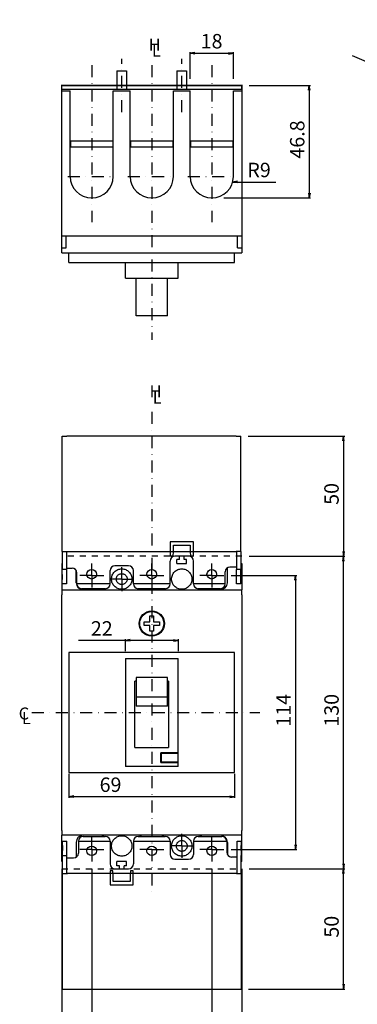
# Model space of a CAD drawing. Extents: x 365 to 778, y -282 to 353.
# Drawn here: x 365 to 506, y -56 to 353 of the extents above; entities that cross this region are included whole.
import ezdxf

# ---------------------------------------------------------------- set-up
doc = ezdxf.new("R2010")
doc.units = 0
doc.header["$LTSCALE"] = 10
doc.header["$MEASUREMENT"] = 0
for name, pattern in [('CONTINOUS', [0]), ('DASHDOT', [1, 0.5, -0.25, 0, -0.25]), ('DASHED', [0.75, 0.5, -0.25]), ('HIDDEN', [0.5, 0.25, -0.25])]:
    doc.linetypes.add(name, pattern=pattern)
doc.layers.get('DEFPOINTS').update_dxf_attribs({"linetype": 'CONTINUOUS'})
for name, color, linetype in [('1', 7, 'CONTINUOUS'), ('130', 4, 'CONTINUOUS'), ('16', 6, 'DASHDOT'), ('17', 2, 'DASHDOT'), ('24', 2, 'CONTINOUS'), ('30', 9, 'CONTINUOUS')]:
    doc.layers.add(name, color=color, linetype=linetype)
doc.styles.add('blockfont', font='simplex.shx', dxfattribs={"bigfont": 'bigfont'})
doc.styles.get("Standard").update_dxf_attribs({"font": 'txt.shx', "bigfont": 'bigfont.shx'})
doc.dimstyles.new('STANDARD1', dxfattribs={"dimtxt": 6, "dimasz": 2, "dimexe": 0.5, "dimexo": 3, "dimgap": 2, "dimtad": 3, "dimdec": 8, "dimzin": 12, "dimdsep": 46, "dimtxsty": 'STANDARD', "dimblk": 'OPEN', "dimcen": 0.09, "dimadec": 0, "dimazin": 0, "dimtfac": 1, "dimtdec": 8, "dimtmove": 0, "dimatfit": 2, "dimldrblk": 'OPEN', "dimfxl": 1, "dimtolj": 1, "dimtzin": 0, "dimarcsym": 0})

# ---------------------------------------------------------------- blocks, each defined once
blk = doc.blocks.new('_OPEN')
at = {"layer": '30', "color": 0, "linetype": 'Continuous'}
for p, q in [((-1, 0.166667), (0, 0)), ((-1, -0.166667), (0, 0)), ((0, 0), (-1, 0))]:
    blk.add_line(p, q, dxfattribs=at)
blk = doc.blocks.new('*D3')
at = {"layer": '30', "color": 0, "lineweight": -2}
for p, q in [((460.5, 325.8), (486.0793, 325.8)), ((485.5793, 323.8), (485.5793, 281)), ((450, 279), (486.0793, 279))]:
    blk.add_line(p, q, dxfattribs=at)
at = {"layer": 'DEFPOINTS', "color": 0}
for p in [(457.5, 325.8), (447, 279), (485.5793, 279)]:
    blk.add_point(p, dxfattribs=at)
at = {"layer": '30', "color": 0, "lineweight": -2, "xscale": 2, "yscale": 2, "zscale": 2}
for p, rotation in [((485.5793, 325.8), 90), ((485.5793, 279), 270)]:
    blk.add_blockref('_OPEN', p, dxfattribs=dict(at, rotation=rotation))
at = {"layer": '30', "color": 0, "insert": (480.5793, 302.4), "char_height": 6, "attachment_point": 5, "rotation": 90}
blk.add_mtext('\\A1; 46.8 ', dxfattribs=at)
blk = doc.blocks.new('*D6')
at = {"layer": '30', "color": 0, "lineweight": -2}
for p, q in [((436, 328.5), (436, 339.7)), ((438, 339.2), (452, 339.2)), ((454, 328.5), (454, 339.7))]:
    blk.add_line(p, q, dxfattribs=at)
at = {"layer": 'DEFPOINTS', "color": 0}
for p in [(454, 339.2), (436, 325.5), (454, 325.5)]:
    blk.add_point(p, dxfattribs=at)
at = {"layer": '30', "color": 0, "lineweight": -2, "xscale": 2, "yscale": 2, "zscale": 2, "rotation": 180}
blk.add_blockref('_OPEN', (436, 339.2), dxfattribs=at)
at = {"layer": '30', "color": 0, "lineweight": -2, "xscale": 2, "yscale": 2, "zscale": 2}
blk.add_blockref('_OPEN', (454, 339.2), dxfattribs=at)
at = {"layer": '30', "color": 0, "insert": (444, 344.2), "char_height": 6, "attachment_point": 5}
blk.add_mtext('\\A1; 18 ', dxfattribs=at)
blk = doc.blocks.new('*D7')
at = {"layer": '30', "color": 0, "lineweight": -2}
blk.add_line((455.685834, 285.642822), (471.685834, 285.642822), dxfattribs=at)
at = {"layer": 'DEFPOINTS', "color": 0}
blk.add_point((453.685834, 285.642822), dxfattribs=at)
blk.add_point((453.685834, 285.642822), dxfattribs=at)
at = {"layer": '30', "color": 0, "lineweight": -2, "xscale": 2, "yscale": 2, "zscale": 2, "rotation": 180}
blk.add_blockref('_OPEN', (453.685834, 285.642822), dxfattribs=at)
at = {"layer": '30', "color": 0, "insert": (464.685834, 290.642822), "char_height": 6, "attachment_point": 5}
blk.add_mtext('\\A1;R9', dxfattribs=at)
blk = doc.blocks.new('*D9')
at = {"layer": '30', "color": 0, "lineweight": -2}
for p, q in [((460.15, 180), (500.35581, 180)), ((499.85581, 178), (499.85581, 132)), ((460.5, 130), (500.35581, 130))]:
    blk.add_line(p, q, dxfattribs=at)
at = {"layer": 'DEFPOINTS', "color": 0}
for p in [(457.15, 180), (457.5, 130), (499.85581, 130)]:
    blk.add_point(p, dxfattribs=at)
at = {"layer": '30', "color": 0, "lineweight": -2, "xscale": 2, "yscale": 2, "zscale": 2}
for p, rotation in [((499.85581, 180), 90), ((499.85581, 130), 270)]:
    blk.add_blockref('_OPEN', p, dxfattribs=dict(at, rotation=rotation))
at = {"layer": '30', "color": 0, "insert": (494.85581, 155), "char_height": 6, "attachment_point": 5, "rotation": 90}
blk.add_mtext('\\A1; 50 ', dxfattribs=at)
blk = doc.blocks.new('*D10')
at = {"layer": '30', "color": 0, "lineweight": -2}
for p, q in [((460.5, 130), (500.35581, 130)), ((499.85581, 2), (499.85581, 128)), ((460.5, 0), (500.35581, 0))]:
    blk.add_line(p, q, dxfattribs=at)
at = {"layer": 'DEFPOINTS', "color": 0}
for p in [(457.5, 130), (499.85581, 130), (457.5, 0)]:
    blk.add_point(p, dxfattribs=at)
at = {"layer": '30', "color": 0, "lineweight": -2, "xscale": 2, "yscale": 2, "zscale": 2}
for p, rotation in [((499.85581, 130), 90), ((499.85581, 0), 270)]:
    blk.add_blockref('_OPEN', p, dxfattribs=dict(at, rotation=rotation))
at = {"layer": '30', "color": 0, "insert": (494.85581, 65), "char_height": 6, "attachment_point": 5, "rotation": 90}
blk.add_mtext('\\A1; 130 ', dxfattribs=at)
blk = doc.blocks.new('*D11')
at = {"layer": '30', "color": 0, "lineweight": -2}
for p, q in [((453.0001, 122), (480.35581, 122)), ((479.85581, 120), (479.85581, 10)), ((453.0001, 8), (480.35581, 8))]:
    blk.add_line(p, q, dxfattribs=at)
at = {"layer": 'DEFPOINTS', "color": 0}
for p in [(450.0001, 122), (450.0001, 8), (479.85581, 8)]:
    blk.add_point(p, dxfattribs=at)
at = {"layer": '30', "color": 0, "lineweight": -2, "xscale": 2, "yscale": 2, "zscale": 2}
for p, rotation in [((479.85581, 122), 90), ((479.85581, 8), 270)]:
    blk.add_blockref('_OPEN', p, dxfattribs=dict(at, rotation=rotation))
at = {"layer": '30', "color": 0, "insert": (474.85581, 65), "char_height": 6, "attachment_point": 5, "rotation": 90}
blk.add_mtext('\\A1; 114 ', dxfattribs=at)
blk = doc.blocks.new('*D12')
at = {"layer": '30', "color": 0, "lineweight": -2}
for p, q in [((382.5, 0), (382.5, -80.5)), ((457.5, 0), (457.5, -80.5)), ((384.5, -80), (455.5, -80))]:
    blk.add_line(p, q, dxfattribs=at)
at = {"layer": 'DEFPOINTS', "color": 0}
for p in [(382.5, 3), (457.5, 3), (457.5, -80)]:
    blk.add_point(p, dxfattribs=at)
at = {"layer": '30', "color": 0, "lineweight": -2, "xscale": 2, "yscale": 2, "zscale": 2, "rotation": 180}
blk.add_blockref('_OPEN', (382.5, -80), dxfattribs=at)
at = {"layer": '30', "color": 0, "lineweight": -2, "xscale": 2, "yscale": 2, "zscale": 2}
blk.add_blockref('_OPEN', (457.5, -80), dxfattribs=at)
at = {"layer": '30', "color": 0, "insert": (420, -75), "char_height": 6, "attachment_point": 5}
blk.add_mtext('\\A1; 75 ', dxfattribs=at)
blk = doc.blocks.new('*D13')
at = {"layer": '30', "color": 0, "lineweight": -2}
for p, q in [((395, -0.0001), (395, -70.5)), ((445, -0.0001), (445, -70.5)), ((397, -70), (443, -70))]:
    blk.add_line(p, q, dxfattribs=at)
at = {"layer": 'DEFPOINTS', "color": 0}
for p in [(395, 2.9999), (445, 2.9999), (445, -70)]:
    blk.add_point(p, dxfattribs=at)
at = {"layer": '30', "color": 0, "lineweight": -2, "xscale": 2, "yscale": 2, "zscale": 2, "rotation": 180}
blk.add_blockref('_OPEN', (395, -70), dxfattribs=at)
at = {"layer": '30', "color": 0, "lineweight": -2, "xscale": 2, "yscale": 2, "zscale": 2}
blk.add_blockref('_OPEN', (445, -70), dxfattribs=at)
at = {"layer": '30', "color": 0, "insert": (420, -65), "char_height": 6, "attachment_point": 5}
blk.add_mtext('\\A1; 50 ', dxfattribs=at)
blk = doc.blocks.new('*D14')
at = {"layer": '30', "color": 0, "lineweight": -2}
for p, q in [((409.08, 94.98), (389.48, 94.98)), ((409.08, 90.48), (409.08, 95.48)), ((429.08, 94.98), (411.08, 94.98)), ((431.08, 90.48), (431.08, 95.48))]:
    blk.add_line(p, q, dxfattribs=at)
at = {"layer": 'DEFPOINTS', "color": 0}
for p in [(431.08, 94.98), (409.08, 87.48), (431.08, 87.48)]:
    blk.add_point(p, dxfattribs=at)
at = {"layer": '30', "color": 0, "lineweight": -2, "xscale": 2, "yscale": 2, "zscale": 2, "rotation": 180}
blk.add_blockref('_OPEN', (409.08, 94.98), dxfattribs=at)
at = {"layer": '30', "color": 0, "lineweight": -2, "xscale": 2, "yscale": 2, "zscale": 2}
blk.add_blockref('_OPEN', (431.08, 94.98), dxfattribs=at)
at = {"layer": '30', "color": 0, "insert": (398.28, 99.98), "char_height": 6, "attachment_point": 5}
blk.add_mtext('\\A1; 22 ', dxfattribs=at)
blk = doc.blocks.new('*D15')
at = {"layer": '30', "color": 0, "lineweight": -2}
for p, q in [((385.5, 39.48), (385.5, 29.48)), ((454.5, 39.48), (454.5, 29.48)), ((452.5, 29.98), (387.5, 29.98))]:
    blk.add_line(p, q, dxfattribs=at)
at = {"layer": 'DEFPOINTS', "color": 0}
for p in [(385.5, 42.48), (454.5, 42.48), (385.5, 29.98)]:
    blk.add_point(p, dxfattribs=at)
at = {"layer": '30', "color": 0, "lineweight": -2, "xscale": 2, "yscale": 2, "zscale": 2, "rotation": 180}
blk.add_blockref('_OPEN', (385.5, 29.98), dxfattribs=at)
at = {"layer": '30', "color": 0, "lineweight": -2, "xscale": 2, "yscale": 2, "zscale": 2}
blk.add_blockref('_OPEN', (454.5, 29.98), dxfattribs=at)
at = {"layer": '30', "color": 0, "insert": (401.92, 34.98), "char_height": 6, "attachment_point": 5}
blk.add_mtext('\\A1; 69 ', dxfattribs=at)
blk = doc.blocks.new('*D36')
at = {"layer": '30', "color": 0, "lineweight": -2}
for p, q in [((574.61, 308.24), (503.63, 338.05)), ((581.06, 305.53), (576.45, 307.47))]:
    blk.add_line(p, q, dxfattribs=at)
at = {"layer": 'DEFPOINTS', "color": 0}
for p in [(574.61, 308.24), (582.9, 304.76)]:
    blk.add_point(p, dxfattribs=at)
at = {"layer": '30', "color": 0, "lineweight": -2, "xscale": 2, "yscale": 2, "zscale": 2}
for p, rotation in [((574.61, 308.24), 157.215676764859), ((582.9, 304.76), 337.215676764859)]:
    blk.add_blockref('_OPEN', p, dxfattribs=dict(at, rotation=rotation))
at = {"layer": '30', "color": 0, "insert": (533.69, 330.85), "char_height": 6, "attachment_point": 5, "rotation": 337.2157}
blk.add_mtext('\\A1;φ9(60-125A)', dxfattribs=at)
blk = doc.blocks.new('*D82')
at = {"layer": '30', "color": 0, "lineweight": -2}
for p, q in [((460.5, 0), (500.35581, 0)), ((499.85581, -48), (499.85581, -2)), ((460.3, -50), (500.35581, -50))]:
    blk.add_line(p, q, dxfattribs=at)
at = {"layer": 'DEFPOINTS', "color": 0}
for p in [(457.5, 0), (499.85581, 0), (457.3, -50)]:
    blk.add_point(p, dxfattribs=at)
at = {"layer": '30', "color": 0, "lineweight": -2, "xscale": 2, "yscale": 2, "zscale": 2}
for p, rotation in [((499.85581, 0), 90), ((499.85581, -50), 270)]:
    blk.add_blockref('_OPEN', p, dxfattribs=dict(at, rotation=rotation))
at = {"layer": '30', "color": 0, "insert": (494.85581, -25), "char_height": 6, "attachment_point": 5, "rotation": 90}
blk.add_mtext('\\A1; 50 ', dxfattribs=at)

msp = doc.modelspace()

# ---------------------------------------------------------------- linework, layer by layer
at = {"layer": '1', "color": 2, "linetype": 'Continuous'}
for p, q in [((405.5, 331.9), (405.5, 324.2)), ((405.5, 331.9), (409.5, 331.9)), ((409.5, 331.9), (409.5, 324.2)), ((430.5, 331.9), (430.5, 324.2)), ((430.5, 331.9), (434.5, 331.9)), ((434.5, 331.9), (434.5, 324.2)), ((386, 288), (386, 323.5)), ((404, 288), (404, 323.5)), ((411, 288), (411, 323.5)), ((429, 288), (429, 323.5)), ((436, 288), (436, 323.5)), ((454, 288), (454, 323.5)), ((386.2, 302.7), (386.2, 300.2)), ((386.2, 302.7), (403.8, 302.7)), ((386.2, 300.2), (403.8, 300.2)), ((403.8, 302.7), (403.8, 300.2)), ((411.2, 302.7), (428.8, 302.7)), ((411.2, 302.7), (411.2, 300.2)), ((411.2, 300.2), (428.8, 300.2)), ((428.8, 302.7), (428.8, 300.2)), ((436.2, 302.7), (436.2, 300.2)), ((436.2, 302.7), (453.8, 302.7)), ((436.2, 300.2), (453.8, 300.2)), ((453.8, 302.7), (453.8, 300.2))]:
    msp.add_line(p, q, dxfattribs=at)
at = {"layer": '1', "color": 4, "linetype": 'Continuous'}
for p, q in [((382.5, 323.5), (386, 323.5)), ((404, 323.5), (411, 323.5)), ((429, 323.5), (436, 323.5)), ((454, 323.5), (457.5, 323.5)), ((382.7, 132), (382.7, 180)), ((382.7, 180), (384.7, 180)), ((455.15, 180), (384.7, 180)), ((455.15, 180), (457.15, 180)), ((457.15, 132), (457.15, 180)), ((427.68172789, 135.99999416), (427.68172789, 130.19659876)), ((437.31827144, 135.99999416), (427.68172789, 135.99999416)), ((437.3182714, 130.19659876), (437.31827144, 135.99999416)), ((382.7, 132), (382.7, 124.5)), ((382.7, 132), (384.7, 132)), ((384.5, 132), (384.5, 124.5)), ((384.7, 132), (384.7, 131.8)), ((455.15, 131.8), (384.7, 131.8)), ((428.86001814, 130.19999416), (429, 131.79999416)), ((429, 131.79999416), (429, 134.63932449)), ((429, 134.63932449), (436, 134.63932449)), ((436, 134.63932449), (436, 131.79999416)), ((436, 131.79999416), (436.13998186, 130.19999416)), ((455.15, 132), (455.15, 131.8)), ((457.15, 132), (455.15, 132)), ((455.35, 132), (455.35, 124.5)), ((457.15, 132), (457.15, 124.5)), ((382.5, 127), (382.5, 116)), ((382.5, 127), (382.7, 127)), ((427.65, 118.5), (427.65, 128)), ((427.68172789, 130.19999416), (428.86001814, 130.19999416)), ((435.35, 130), (429.65, 130)), ((430.5, 127), (430.5, 128.7)), ((431.5, 128.7), (430.5, 128.7)), ((430.5, 127), (434.5, 127)), ((431.5, 128.7), (431.5, 130)), ((433.5, 128.7), (433.5, 130)), ((434.5, 128.7), (433.5, 128.7)), ((434.5, 127), (434.5, 128.7)), ((436.13998186, 130.19999416), (437.3182714, 130.19999416)), ((437.35, 118.5), (437.35, 128)), ((457.15, 127), (457.5, 127)), ((457.5, 127), (457.5, 116)), ((382.7, 122.44516601), (382.7, 124.5)), ((384.5, 124.5), (382.7, 124.5)), ((384.5, 125.1), (386.8, 125.1)), ((384.5, 124.5), (384.5, 118.5)), ((388.5, 119), (388.5, 124.14865197)), ((388.8, 118.5), (388.8, 123.1)), ((402.65, 118.5), (402.65, 124)), ((410.35, 126), (404.65, 126)), ((412.35, 118.5), (412.35, 124)), ((450.55, 118.5), (450.55, 123.5)), ((451.5, 119), (451.5, 125.19992869)), ((455.35, 125.5), (452.55, 125.5)), ((455.35, 118.5), (455.35, 124.5)), ((457.15, 124.5), (455.35, 124.5)), ((457.15, 122.44516601), (457.15, 124.5)), ((382.7, 122.44516601), (382.7, 120.35483399)), ((382.7, 118.5), (382.7, 120.35483399)), ((457.15, 120.35483399), (457.15, 122.44516601)), ((457.15, 118.5), (457.15, 120.35483399)), ((382.5, 116), (382.5, 114)), ((382.5, 116), (457.5, 116)), ((384.5, 118.5), (382.7, 118.5)), ((402.65, 118.5), (388.8, 118.5)), ((400.65, 116.5), (390.8, 116.5)), ((400.65, 116.5), (390.8, 116.5)), ((427.65, 118.5), (412.35, 118.5)), ((425.65, 116.5), (414.35, 116.5)), ((425.65, 116.5), (414.35, 116.5)), ((450.55, 118.5), (437.35, 118.5)), ((448.55, 116.5), (439.35, 116.5)), ((448.55, 116.5), (439.35, 116.5)), ((457.15, 118.5), (455.35, 118.5)), ((457.5, 114), (457.5, 116)), ((382.5, 16), (382.5, 114)), ((457.5, 114), (457.5, 16)), ((416.8, 101.25), (416.8, 102.75)), ((416.8, 102.75), (419.25, 102.75)), ((419.25, 102.75), (419.25, 105.2)), ((419.25, 105.2), (420.75, 105.2)), ((420.75, 105.2), (420.75, 102.75)), ((420.75, 102.75), (423.2, 102.75)), ((423.2, 102.75), (423.2, 101.25)), ((419.25, 101.25), (416.8, 101.25)), ((419.25, 98.8), (419.25, 101.25)), ((420.75, 98.8), (419.25, 98.8)), ((420.75, 101.25), (420.75, 98.8)), ((423.2, 101.25), (420.75, 101.25)), ((385.5, 90), (385.5, 40)), ((454.5, 90), (385.5, 90)), ((409, 87.5), (409, 42.5)), ((409, 87.5), (431, 87.5)), ((431, 48.225), (431, 87.5)), ((454.5, 40), (454.5, 90)), ((413, 50.5), (413, 78)), ((413.5, 78), (413, 78)), ((426.5, 79.51212727), (413.5, 79.51212727)), ((413.5, 79.51185067), (413.5, 67.69911204)), ((426.5, 67.69911204), (426.5, 79.5118524)), ((427, 78), (426.5, 78)), ((427, 78), (427, 50.5)), ((413.5, 71.53906451), (426.5, 71.53906451)), ((426.5, 67.69911204), (413.5, 67.69911204)), ((413, 50.5), (427, 50.5)), ((431, 48.225), (423.85, 48.225)), ((423.85, 44.225), (423.85, 48.225)), ((423.95, 48.125), (431, 48.125)), ((423.95, 48.125), (423.95, 44.325)), ((431, 44.325), (431, 48.125)), ((431, 42.5), (409, 42.5)), ((423.85, 44.225), (431, 44.225)), ((431, 44.325), (423.95, 44.325)), ((431, 42.5), (431, 44.225)), ((385.5, 40), (454.5, 40)), ((382.5, 16), (382.5, 14)), ((457.5, 14), (382.5, 14)), ((382.5, 3), (382.5, 14)), ((391.45, 13.5), (400.65, 13.5)), ((391.45, 13.5), (400.65, 13.5)), ((414.35, 13.5), (425.65, 13.5)), ((414.35, 13.5), (425.65, 13.5)), ((439.35, 13.5), (449.2, 13.5)), ((439.35, 13.5), (449.2, 13.5)), ((457.5, 14), (457.5, 16)), ((457.5, 3), (457.5, 14)), ((382.85, 11.5), (384.65, 11.5)), ((382.85, 9.64516601), (382.85, 11.5)), ((382.85, 9.64516601), (382.85, 7.55483399)), ((384.65, 5.5), (384.65, 11.5)), ((388.5, 11), (388.5, 4.80007131)), ((389.45, 11.5), (402.65, 11.5)), ((389.45, 11.5), (389.45, 6.5)), ((402.65, 11.5), (402.65, 2)), ((412.35, 11.5), (427.65, 11.5)), ((412.35, 11.5), (412.35, 2)), ((427.65, 11.5), (427.65, 6)), ((437.35, 11.5), (451.2, 11.5)), ((437.35, 11.5), (437.35, 6)), ((451.2, 11.5), (451.2, 6.9)), ((451.5, 11), (451.5, 5.85134803)), ((455.5, 11.5), (457.3, 11.5)), ((455.5, 5.5), (455.5, 11.5)), ((457.3, 11.5), (457.3, 9.64516601)), ((457.3, 7.55483399), (457.3, 9.64516601)), ((382.85, 5.5), (382.85, 7.55483399)), ((382.85, 5.5), (384.65, 5.5)), ((382.85, -2), (382.85, 5.5)), ((384.65, -2), (384.65, 5.5)), ((384.65, 4.5), (387.45, 4.5)), ((455.5, 4.9), (453.2, 4.9)), ((455.5, -2), (455.5, 5.5)), ((457.3, 7.55483399), (457.3, 5.5)), ((457.3, -2), (457.3, 5.5)), ((382.85, 3), (382.5, 3)), ((404.65, 0), (410.35, 0)), ((409.5, 3), (405.5, 3)), ((405.5, 1.3), (405.5, 3)), ((406.5, 1.3), (405.5, 1.3)), ((406.5, 0), (406.5, 1.3)), ((409.5, 1.3), (408.5, 1.3)), ((408.5, 0), (408.5, 1.3)), ((409.5, 1.3), (409.5, 3)), ((429.65, 4), (435.35, 4)), ((457.5, 3), (457.3, 3)), ((382.85, -2), (384.85, -2)), ((382.85, -50), (382.85, -2)), ((384.85, -1.8), (455.3, -1.8)), ((384.85, -2), (384.85, -1.8)), ((402.6817286, -0.7966046), (402.68172856, -6.6)), ((403.86001814, -0.8), (402.6817286, -0.8)), ((404, -2.4), (403.86001814, -0.8)), ((404, -5.23933033), (404, -2.4)), ((411.13998186, -0.8), (411, -2.4)), ((411, -2.4), (411, -5.23933033)), ((412.31827211, -0.8), (411.13998186, -0.8)), ((412.31827211, -6.6), (412.31827211, -0.7966046)), ((455.3, -2), (455.3, -1.8)), ((455.3, -2), (457.3, -2)), ((457.3, -2), (457.3, -50)), ((402.68172856, -6.6), (412.31827211, -6.6)), ((411, -5.23933033), (404, -5.23933033)), ((382.85, -50), (457.3, -50))]:
    msp.add_line(p, q, dxfattribs=at)
at = {"layer": '1', "color": 2, "linetype": 'DASHED', "ltscale": 11.09137}
for p, q in [((407.5, 120.5), (407.5, 125.5001)), ((407.5, 120.5), (402.4999, 120.5)), ((407.5, 120.5), (407.5, 115.4999)), ((407.5, 120.5), (412.5001, 120.5)), ((432.5, 9.5), (432.5, 14.5001)), ((432.5, 9.5), (427.4999, 9.5)), ((432.5, 9.5), (437.5001, 9.5)), ((432.5, 9.5), (432.5, 4.4999))]:
    msp.add_line(p, q, dxfattribs=at)
for centre, radius in [((407.5, 120.5), 4.25), ((432.5, 120.5), 4.25), ((407.5, 120.5), 2.25), ((407.5, 9.5), 4.25), ((432.5, 9.5), 4.25), ((432.5, 9.5), 2.25)]:
    msp.add_circle(centre, radius, dxfattribs=at)
at = {"layer": '1', "color": 4, "linetype": 'Continuous'}
for radius in [5.25, 5]:
    msp.add_circle((420, 102), radius, dxfattribs=at)
at = {"layer": '1', "color": 2, "linetype": 'Continuous'}
for centre in [(395, 288), (420, 288), (445, 288)]:
    msp.add_arc(centre, 9, 180, 0, dxfattribs=at)
at = {"layer": '1', "color": 4, "linetype": 'Continuous'}
for centre, radius, start, end in [((429.65, 128), 2, 90, 180), ((435.35, 128), 2, 0, 90), ((386.8, 123.1), 2, 0, 90), ((404.65, 124), 2, 90, 180), ((410.35, 124), 2, 0, 90), ((452.55, 123.5), 2, 90, 180), ((391.5, 119), 3, 180, 270), ((448.5, 119), 3, 270, 0), ((390.8, 118.5), 2, 180, 270), ((390.8, 118.5), 2, 180, 270), ((398.5, 119), 3, 270, 303.0517604793), ((400.65, 118.5), 2, 270, 0), ((400.65, 118.5), 2, 270, 0), ((414.35, 118.5), 2, 180, 270), ((414.35, 118.5), 2, 180, 270), ((416.5, 119), 3, 236.9482632003, 270), ((423.5, 119), 3, 270, 303.0517604793), ((425.65, 118.5), 2, 270, 0), ((425.65, 118.5), 2, 270, 0), ((439.35, 118.5), 2, 180, 270), ((439.35, 118.5), 2, 180, 270), ((441.5, 119), 3, 236.9482632003, 270), ((448.55, 118.5), 2, 270, 0), ((448.55, 118.5), 2, 270, 0), ((391.5, 11), 3, 90, 180), ((391.45, 11.5), 2, 90, 180), ((391.45, 11.5), 2, 90, 180), ((398.5, 11), 3, 56.9482632003, 90), ((400.65, 11.5), 2, 0, 90), ((400.65, 11.5), 2, 0, 90), ((414.35, 11.5), 2, 90, 180), ((414.35, 11.5), 2, 90, 180), ((416.5, 11), 3, 90, 123.0517604793), ((423.5, 11), 3, 56.9482632003, 90), ((425.65, 11.5), 2, 0, 90), ((425.65, 11.5), 2, 0, 90), ((439.35, 11.5), 2, 90, 180), ((439.35, 11.5), 2, 90, 180), ((441.5, 11), 3, 90, 123.0517604793), ((448.5, 11), 3, 0, 90), ((449.2, 11.5), 2, 0, 90), ((449.2, 11.5), 2, 0, 90), ((387.45, 6.5), 2, 270, 0), ((429.65, 6), 2, 180, 270), ((435.35, 6), 2, 270, 0), ((453.2, 6.9), 2, 180, 270), ((404.65, 2), 2, 180, 270), ((410.35, 2), 2, 270, 0)]:
    msp.add_arc(centre, radius, start, end, dxfattribs=at)
at = {"layer": '130'}
for p, q in [((382.5, 256.2), (382.5, 324.2)), ((382.5, 324.2), (457.5, 324.2)), ((457.5, 324.2), (457.5, 256.2)), ((382.5, 263.2), (457.5, 263.2)), ((384.3, 258.2), (384.3, 263.2)), ((455.7, 258.2), (455.7, 263.2)), ((382.5, 258.2), (384.3, 258.2)), ((455.7, 258.2), (457.5, 258.2)), ((382.5, 256.2), (457.5, 256.2)), ((385.5, 252.2), (385.5, 256.2)), ((454.5, 252.2), (454.5, 256.2)), ((385.5, 252.2), (454.5, 252.2)), ((409, 245.7), (409, 252.2)), ((431, 245.7), (431, 252.2)), ((409, 245.7), (431, 245.7)), ((413.5, 230), (413.5, 245.7)), ((426.5, 230), (426.5, 245.7)), ((426.5, 230), (413.5, 230))]:
    msp.add_line(p, q, dxfattribs=at)
at = {"layer": '130', "linetype": 'HIDDEN'}
for p, q in [((457.5, 130), (382.5, 130)), ((382.5, 0), (457.5, 0))]:
    msp.add_line(p, q, dxfattribs=at)
at = {"layer": '16'}
for p, q in [((420, 334.2), (420, 220)), ((420, 190), (420, -10)), ((370, 65), (465, 65))]:
    msp.add_line(p, q, dxfattribs=at)
at = {"layer": '17'}
for p, q in [((407.5, 314.64219), (407.5, 336.9)), ((432.5, 314.64219), (432.5, 336.9)), ((395, 334.2), (395, 269)), ((445, 334.2), (445, 269)), ((385, 288), (405, 288)), ((410, 288), (430, 288)), ((435, 288), (455, 288))]:
    msp.add_line(p, q, dxfattribs=at)
at = {"layer": '17', "const_width": 0.6}
msp.add_lwpolyline([(382.5, 324.2), (457.5, 324.2), (457.5, 325.8), (382.5, 325.8)], close=True, dxfattribs=at)
at = {"layer": '24'}
for p, q in [((395, 122), (395, 127.0001)), ((420, 122), (420, 127.0001)), ((445, 122), (445, 127.0001)), ((395, 122), (389.9999, 122)), ((395, 122), (395, 116.9999)), ((395, 122), (400.0001, 122)), ((420, 122), (414.9999, 122)), ((420, 122), (420, 116.9999)), ((420, 122), (425.0001, 122)), ((445, 122), (439.9999, 122)), ((445, 122), (445, 116.9999)), ((445, 122), (450.0001, 122)), ((395, 8), (395, 13.0001)), ((445, 8), (445, 13.0001)), ((395, 8), (389.9999, 8)), ((395, 8), (400.0001, 8)), ((395, 8), (395, 2.9999)), ((420, 8), (414.9999, 8)), ((420, 8), (425.0001, 8)), ((445, 8), (439.9999, 8)), ((445, 8), (450.0001, 8)), ((445, 8), (445, 2.9999))]:
    msp.add_line(p, q, dxfattribs=at)
for centre in [(395, 122.52413561), (420, 122.52413561), (445, 122.52413561), (395, 7.47586439), (420, 7.47586439), (445, 7.47586439)]:
    msp.add_circle(centre, 2, dxfattribs=at)

# ---------------------------------------------------------------- texts
at = {"layer": '16', "char_height": 5, "attachment_point": 7, "line_spacing_factor": 0.903614, "style": 'blockfont'}
for s, insert in [('\\W01.000;\\fsimplex.shx;H', (418.73656689, 340.295322)), ('\\W01.000;\\fsimplex.shx;L', (420.06121089, 337.719624)), ('\\W01.000;\\fsimplex.shx;H', (419.081298, 196.095322)), ('\\W01.000;\\fsimplex.shx;L', (420.405942, 193.519624)), ('\\W01.000;\\fsimplex.shx;C', (364.601804, 62.089598)), ('\\W01.000;\\fsimplex.shx;L', (365.967404, 60.16169))]:
    msp.add_mtext(s, dxfattribs=dict(at, insert=insert))

# ---------------------------------------------------------------- dimensions: what is measured, and where the dimension line sits
at = {"layer": '30'}
for base, p1, p2, picture, middle in [((454, 339.2), (436, 325.5), (454, 325.5), '*D6', (444, 339.2)), ((431.079166, 94.9758643894), (409.079166, 87.4758643894), (431.079166, 87.4758643894), '*D14', (398.279166, 94.9758643894)), ((385.5, 29.9758643894), (454.5, 42.4758643894), (385.5, 42.4758643894), '*D15', (401.920834, 29.9758643894)), ((457.5, -80), (382.5, 3), (457.5, 3), '*D12', (420, -80))]:
    dim = msp.add_linear_dim(base=base, p1=p1, p2=p2, text=' <> ', dimstyle='STANDARD1', dxfattribs=at)
    dim.commit()
    dim.dimension.update_dxf_attribs({"geometry": picture, "text_midpoint": middle, "dimtype": 160})
dim = msp.add_diameter_dim_2p(p1=(582.90377392, 304.75731497), p2=(574.60605161, 308.24268503), text='φ9(60-125A)', dimstyle='STANDARD1', dxfattribs=at)
dim.commit()
dim.dimension.update_dxf_attribs({"geometry": '*D36', "text_midpoint": (531.75491176, 326.24185085), "dimtype": 163})
for base, p1, p2, angle, picture, middle in [((485.5793, 279), (457.5, 325.8), (447, 279), 90, '*D3', (480.5793, 302.4)), ((499.85581, 130), (457.15, 180), (457.5, 130), 90, '*D9', (494.85581, 155)), ((499.85581, 130), (457.5, 0), (457.5, 130), 90, '*D10', (494.85581, 65)), ((479.85581, 8), (450.0001, 122), (450.0001, 8), 90, '*D11', (474.85581, 65)), ((499.85581, 0), (457.3, -50), (457.5, 0), 270, '*D82', (494.85581, -25))]:
    dim = msp.add_linear_dim(base=base, p1=p1, p2=p2, angle=angle, text=' <> ', dimstyle='STANDARD1', dxfattribs=at)
    dim.commit()
    dim.dimension.update_dxf_attribs({"geometry": picture, "text_midpoint": middle})
dim = msp.add_radius_dim(center=(453.685834, 285.642822), mpoint=(453.685834, 285.642822), text='R9', dimstyle='STANDARD1', dxfattribs=at)
dim.commit()
dim.dimension.update_dxf_attribs({"geometry": '*D7', "text_midpoint": (464.685834, 290.642822)})
dim = msp.add_linear_dim(base=(445, -70), p1=(395, 2.9999), p2=(445, 2.9999), text=' <> ', dimstyle='STANDARD1', dxfattribs=at)
dim.commit()
dim.dimension.update_dxf_attribs({"geometry": '*D13', "text_midpoint": (420, -65)})

doc.saveas('drawing.dxf')
